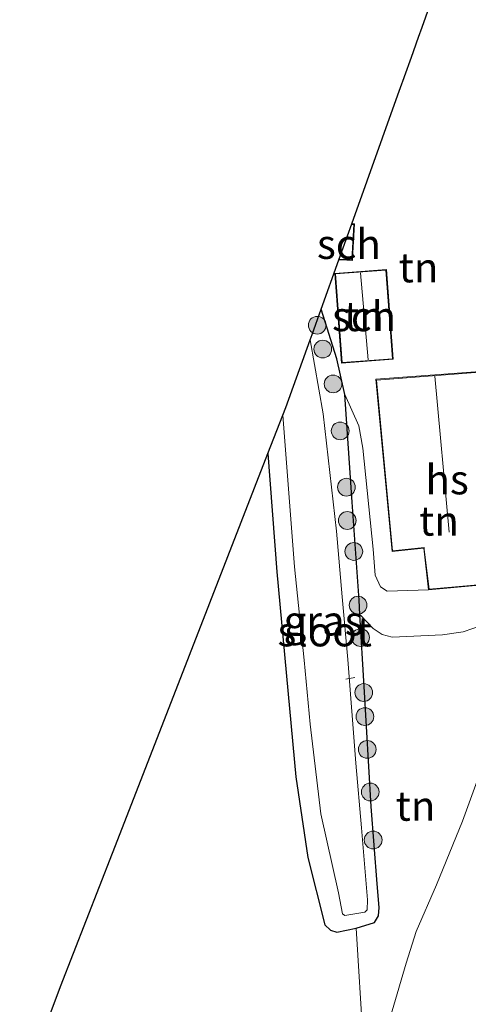
# Model space of a CAD drawing. Units: metres. Extents: x 114424 to 120003, y 437498 to 439773.
# Drawn here: x 116375 to 116413, y 438956 to 439040 of the extents above; entities that cross this region are included whole.
import ezdxf
from ezdxf.enums import TextEntityAlignment as Align

# ---------------------------------------------------------------- set-up
doc = ezdxf.new("R2010")
doc.units = ezdxf.units.M
doc.layers.get('0').update_dxf_attribs({"lineweight": 25})
for name, color, linetype, lineweight in [('B-ME-AL-OVERIG-L-B1', 7, 'Continuous', 18), ('B-ME-GR-BOOM-S-B1', 93, 'Continuous', 18), ('B-ME-GW-INSTEEKWATERGANG-L-B1', 10, 'Continuous', 25), ('B-ME-GW-KRUINLIJN-L-B1', 93, 'Continuous', 18), ('B-ME-GW-TEENLIJN-L-B1', 93, 'Continuous', 18), ('B-ME-IE-GRASLAND-GV-B6', 93, 'Continuous', 18), ('B-ME-IE-GRONDWERKLIJN-GROND_INGERICHT-GV-B6', 253, 'Continuous', 18), ('B-ME-KG-KADASTRAAL-DAKRAND-L-B1', 13, 'Continuous', 18), ('B-ME-KG-KADASTRAAL-NOKLIJN-L-B1', 13, 'Continuous', 18), ('B-ME-KG-KADASTRAAL-OPNAMEDTMGRENS-L-B1', 10, 'Continuous', 25), ('B-ME-OG-BEBOUWING-GV-B6', 173, 'Continuous', 18), ('B-ME-OG-WATER-GV-B6', 153, 'Continuous', 18)]:
    doc.layers.add(name, color=color, linetype=linetype, lineweight=lineweight)
doc.styles.add('NLCS-ISO', font='NLCS-ISO.TTF')

# ---------------------------------------------------------------- blocks, each defined once
blk = doc.blocks.new('boom')
blk.add_hatch(color=256).paths.add_polyline_path([(-0.75, 0, 1), (0.75, 0, 1)])
blk.add_circle((0, 0), 0.75)

msp = doc.modelspace()

# ---------------------------------------------------------------- linework, layer by layer
at = {"layer": 'B-ME-AL-OVERIG-L-B1'}
msp.add_line((116403.393, 438983.9982, -1.7232), (116402.6305, 438983.851, -1.7265), dxfattribs=at)
at = {"layer": 'B-ME-GW-INSTEEKWATERGANG-L-B1'}
for points in [[(116402.543, 439007.905, -1.176), (116401.851, 439010.925, -0.979), (116400.541, 439015.108, -0.987)], [(116400.85, 438963.081, -1.242), (116401.3214, 438962.6198, -1.2383), (116401.8668, 438962.462, -1.2478), (116403.509, 438962.8117, -1.3012), (116405.0357, 438963.289, -1.3324), (116405.3702, 438963.8492, -1.3698), (116405.4415, 438964.5526, -1.3936), (116405.2799, 438966.5348, -1.4094), (116404.7501, 438973.0967, -1.4627), (116404.1736, 438983.23, -1.4867), (116403.8154, 438989.3172, -1.4775), (116403.7437, 438990.5355, -1.4757), (116403.1513, 438998.8016, -1.2214), (116402.543, 439007.905, -1.176)], [(116396.025, 439002.913, -1.256), (116396.798, 438992.929, -1.154), (116398.396, 438975.597, -1.258), (116399.416, 438968.774, -1.247), (116400.85, 438963.081, -1.242)]]:
    msp.add_polyline3d(points, dxfattribs=at)
at = {"layer": 'B-ME-GW-KRUINLIJN-L-B1'}
msp.add_polyline3d([(116409.617, 438991.408, -0.7446), (116406.1043, 438991.2969, -0.8198), (116405.5488, 438991.6441, -0.8558), (116405.1001, 438992.6377, -0.9054), (116404.9252, 438994.8382, -0.8966), (116404.0464, 439003.3756, -0.939), (116403.7188, 439005.2583, -1.0223), (116402.543, 439007.905, -1.176)], dxfattribs=at)
at = {"layer": 'B-ME-GW-TEENLIJN-L-B1'}
for points in [[(116417.335, 438989.593, -0.767), (116416.6342, 438989.2454, -0.7652), (116412.5457, 438987.8395, -0.8759), (116410.787, 438987.587, -0.9128), (116406.527, 438987.4046, -1.0788), (116405.6949, 438987.6242, -1.1652), (116404.9265, 438988.1404, -1.2146), (116403.8154, 438989.3172, -1.4775)], [(116390.5072, 438912.2541, -0.2122), (116394.68, 438923.2479, -0.2402), (116397.8372, 438931.5784, -0.3938), (116401.3429, 438940.9503, -0.5762), (116404.8097, 438950.9941, -0.8146), (116405.2033, 438952.0902, -0.8402), (116406.5435, 438955.8226, -0.9274), (116407.7138, 438959.8463, -0.993), (116408.567, 438962.516, -1.0322), (116410.282, 438966.4706, -1.049), (116412.4979, 438971.8552, -0.9746), (116413.8357, 438975.549, -0.889), (116415.4249, 438979.873, -0.8893), (116416.6096, 438982.735, -0.8321), (116417.6529, 438985.0515, -0.7685)]]:
    msp.add_polyline3d(points, dxfattribs=at)
at = {"layer": 'B-ME-IE-GRASLAND-GV-B6'}
for points in [[(116396.025, 439002.913, -1.256), (116396.284, 439003.58, -1.302), (116397.289, 439006.163, -1.98), (116398.266, 438993.346, -1.98), (116399.087, 438985.454, -1.98), (116399.595, 438980.043, -1.98), (116400.494, 438972.451, -1.98), (116401.994, 438965.782, -1.98), (116402.3371, 438963.9983, -1.98), (116402.5311, 438963.8637, -1.98), (116404.2381, 438964.1474, -1.98), (116404.4299, 438964.3589, -1.98), (116404.4415, 438965.2054, -1.98), (116403.9448, 438971.2872, -1.98), (116403.4707, 438976.7364, -1.98), (116402.7873, 438985.4992, -1.98), (116402.3001, 438990.817, -1.98), (116401.8411, 438996.3708, -1.98), (116400.7172, 439006.2649, -1.98), (116399.6147, 439012.5304, -1.98), (116399.773, 439012.967, -1.816), (116400.541, 439015.108, -0.987), (116401.851, 439010.925, -0.979), (116402.543, 439007.905, -1.176), (116403.1513, 438998.8016, -1.2214), (116403.7437, 438990.5355, -1.4757), (116403.8154, 438989.3172, -1.4775), (116404.1736, 438983.23, -1.4867), (116404.7501, 438973.0967, -1.4627), (116405.2799, 438966.5348, -1.4094), (116405.4415, 438964.5526, -1.3936), (116405.3702, 438963.8492, -1.3698), (116405.0357, 438963.289, -1.3324), (116403.509, 438962.8117, -1.3012), (116401.8668, 438962.462, -1.2478), (116401.3214, 438962.6198, -1.2383), (116400.85, 438963.081, -1.242), (116399.416, 438968.774, -1.247), (116398.396, 438975.597, -1.258), (116396.798, 438992.929, -1.154), (116396.025, 439002.913, -1.256)], [(116406.5435, 438955.8226, -0.9274), (116407.7138, 438959.8463, -0.993), (116408.567, 438962.516, -1.0322), (116410.282, 438966.4706, -1.049), (116412.4979, 438971.8552, -0.9746), (116413.8357, 438975.549, -0.889), (116415.4249, 438979.873, -0.8893), (116416.6096, 438982.735, -0.8321), (116417.6529, 438985.0515, -0.7685), (116418.9012, 438967.5781, 1.7498), (116417.6575, 438964.2453, 1.754), (116416.181, 438960.6046, 1.742), (116412.8749, 438951.5708, 1.8758)]]:
    msp.add_polyline3d(points, dxfattribs=at)
at = {"layer": 'B-ME-IE-GRONDWERKLIJN-GROND_INGERICHT-GV-B6'}
for points in [[(116415.107, 439009.929, -0.869), (116405.164, 439009.214, -0.937), (116406.53, 438994.649, -0.7369), (116409.204, 438994.924, -0.7408), (116409.617, 438991.408, -0.7446), (116406.1043, 438991.2969, -0.8198), (116405.5488, 438991.6441, -0.8558), (116405.1001, 438992.6377, -0.9054), (116404.9252, 438994.8382, -0.8966), (116404.0464, 439003.3756, -0.939), (116403.7188, 439005.2583, -1.0223), (116402.543, 439007.905, -1.176), (116401.851, 439010.925, -0.979), (116400.541, 439015.108, -0.987), (116402.041, 439019.302, -1.039), (116402.709, 439019.263, -1.039), (116403.176, 439019.236, -1.039), (116403.1842, 439019.3786, -1.0282), (116403.354, 439022.321, -1.039), (116403.126, 439022.334, -1.039), (116407.023, 439033.226, -1.086), (116407.138, 439033.548, -1.077), (116407.358, 439034.164, -1.2345), (116407.44, 439034.393, -1.2254), (116408.312, 439036.828, -1.2702), (116408.603, 439037.642, -1.2723), (116408.768, 439038.105, -1.308), (116409.072, 439038.955, -1.308), (116413.065, 439050.167, -1.214)], [(116401.6845, 439018.1409, -0.8727), (116402.262, 439010.552, -0.8727), (116406.6276, 439010.8842, -0.8727), (116406.0501, 439018.4731, -0.8727), (116402.8031, 439018.226, -1.022), (116401.6845, 439018.1409, -0.8727)], [(116416.6342, 438989.2454, -0.7652), (116412.5457, 438987.8395, -0.8759), (116410.787, 438987.587, -0.9128), (116406.527, 438987.4046, -1.0788), (116405.6949, 438987.6242, -1.1652), (116404.9265, 438988.1404, -1.2146), (116403.8154, 438989.3172, -1.4775), (116403.7437, 438990.5355, -1.4757), (116403.1513, 438998.8016, -1.2214), (116402.543, 439007.905, -1.176), (116403.7188, 439005.2583, -1.0223), (116404.0464, 439003.3756, -0.939), (116404.9252, 438994.8382, -0.8966), (116405.1001, 438992.6377, -0.9054), (116405.5488, 438991.6441, -0.8558), (116406.1043, 438991.2969, -0.8198), (116409.617, 438991.408, -0.7446), (116413.9151, 438991.7804, -0.3552)], [(116375.039, 438948.677, -1.028), (116378.5, 438957.861, -0.986), (116382.882, 438969.127, -1.039), (116387.868, 438981.945, -1.097), (116392.644, 438994.221, -1.098), (116396.025, 439002.913, -1.256), (116396.798, 438992.929, -1.154), (116398.396, 438975.597, -1.258), (116399.416, 438968.774, -1.247), (116400.85, 438963.081, -1.242), (116401.3214, 438962.6198, -1.2383), (116401.8668, 438962.462, -1.2478), (116403.509, 438962.8117, -1.3012), (116404.0924, 438953.2257, -1.085)], [(116404.0924, 438953.2257, -1.085), (116403.509, 438962.8117, -1.3012), (116405.0357, 438963.289, -1.3324), (116405.3702, 438963.8492, -1.3698), (116405.4415, 438964.5526, -1.3936), (116405.2799, 438966.5348, -1.4094), (116404.7501, 438973.0967, -1.4627), (116404.1736, 438983.23, -1.4867), (116403.8154, 438989.3172, -1.4775), (116404.9265, 438988.1404, -1.2146), (116405.6949, 438987.6242, -1.1652), (116406.527, 438987.4046, -1.0788), (116410.787, 438987.587, -0.9128), (116412.5457, 438987.8395, -0.8759), (116416.6342, 438989.2454, -0.7652)], [(116413.8357, 438975.549, -0.889), (116412.4979, 438971.8552, -0.9746), (116410.282, 438966.4706, -1.049), (116408.567, 438962.516, -1.0322), (116407.7138, 438959.8463, -0.993), (116406.5435, 438955.8226, -0.9274)]]:
    msp.add_polyline3d(points, dxfattribs=at)
at = {"layer": 'B-ME-KG-KADASTRAAL-DAKRAND-L-B1'}
for points in [[(116403.16, 439022.282, 0.665), (116403.301, 439022.274, 0.663), (116403.129, 439019.289, 0.663), (116402.111, 439019.348, 0.673)], [(116401.7382, 439018.0948, 1.3945), (116406.004, 439018.4194, 1.3927), (116406.5739, 439010.9303, 1.3939), (116402.3081, 439010.6057, 1.3958), (116401.7382, 439018.0948, 1.3945)], [(116415.062, 439009.875, 5.588), (116405.209, 439009.131, 5.563), (116406.575, 438994.704, 5.574), (116409.251, 438994.979, 5.916), (116409.258, 438994.849, 2.234), (116409.661, 438991.462, 2.19), (116416.961, 438992.095, 2.165), (116416.709, 438995.493, 2.166), (116416.425, 438995.5, 5.588), (116415.062, 439009.875, 5.588)]]:
    msp.add_polyline3d(points, dxfattribs=at)
at = {"layer": 'B-ME-KG-KADASTRAAL-NOKLIJN-L-B1'}
for p, q in [((116403.8563, 439018.2037, 2.1474), (116404.502, 439010.8517, 2.1474)), ((116410.1615, 439009.4467, 9.2203), (116411.3585, 438996.2759, 9.2216))]:
    msp.add_line(p, q, dxfattribs=at)
at = {"layer": 'B-ME-KG-KADASTRAAL-OPNAMEDTMGRENS-L-B1'}
msp.add_polyline3d([(116375.039, 438948.677, -1.028), (116378.5, 438957.861, -0.986), (116382.882, 438969.127, -1.039), (116387.868, 438981.945, -1.097), (116392.644, 438994.221, -1.098), (116396.025, 439002.913, -1.256), (116396.284, 439003.58, -1.302), (116397.289, 439006.163, -1.98), (116397.539, 439006.805, -1.98), (116399.6147, 439012.5304, -1.98), (116399.773, 439012.967, -1.816), (116400.541, 439015.108, -0.987), (116402.041, 439019.302, -1.039), (116403.126, 439022.334, -1.039), (116407.023, 439033.226, -1.086), (116407.138, 439033.548, -1.077), (116407.358, 439034.164, -1.2345), (116407.44, 439034.393, -1.2254), (116408.312, 439036.828, -1.2702), (116408.603, 439037.642, -1.2723), (116408.768, 439038.105, -1.308), (116409.072, 439038.955, -1.308), (116413.065, 439050.167, -1.214)], dxfattribs=at)
at = {"layer": 'B-ME-OG-BEBOUWING-GV-B6'}
for points in [[(116403.126, 439022.334, -1.039), (116403.354, 439022.321, -1.039), (116403.1842, 439019.3786, -1.0282), (116403.176, 439019.236, -1.039), (116402.709, 439019.263, -1.039), (116402.041, 439019.302, -1.039), (116403.126, 439022.334, -1.039)], [(116401.6845, 439018.1409, -0.8727), (116402.8031, 439018.226, -1.022), (116406.0501, 439018.4731, -0.8727), (116406.6276, 439010.8842, -0.8727), (116402.262, 439010.552, -0.8727), (116401.6845, 439018.1409, -0.8727)], [(116416.756, 438995.542, 0.2318), (116417.015, 438992.049, 0.0393), (116413.9151, 438991.7804, -0.3552), (116409.617, 438991.408, -0.7446), (116409.204, 438994.924, -0.7408), (116406.53, 438994.649, -0.7369), (116405.164, 439009.214, -0.937), (116415.107, 439009.929, -0.869), (116415.3954, 439006.8889, 0.0507), (116416.471, 438995.549, 0.2318), (116416.756, 438995.542, 0.2318)]]:
    msp.add_polyline3d(points, dxfattribs=at)
at = {"layer": 'B-ME-OG-WATER-GV-B6'}
msp.add_polyline3d([(116397.289, 439006.163, -1.98), (116397.539, 439006.805, -1.98), (116399.6147, 439012.5304, -1.98), (116400.7172, 439006.2649, -1.98), (116401.8411, 438996.3708, -1.98), (116402.3001, 438990.817, -1.98), (116402.7873, 438985.4992, -1.98), (116403.4707, 438976.7364, -1.98), (116403.9448, 438971.2872, -1.98), (116404.4415, 438965.2054, -1.98), (116404.4299, 438964.3589, -1.98), (116404.2381, 438964.1474, -1.98), (116402.5311, 438963.8637, -1.98), (116402.3371, 438963.9983, -1.98), (116401.994, 438965.782, -1.98), (116400.494, 438972.451, -1.98), (116399.595, 438980.043, -1.98), (116399.087, 438985.454, -1.98), (116398.266, 438993.346, -1.98), (116397.289, 439006.163, -1.98)], dxfattribs=at)

# ---------------------------------------------------------------- block references
at = {"layer": 'B-ME-GR-BOOM-S-B1', "rotation": 90}
for p in [(116400.2028, 439013.7658, -1.0721), (116400.6706, 439011.7481, -0.9845), (116401.5419, 439008.8011, -1.0433), (116402.1438, 439004.8312, -1.1109), (116402.6719, 439000.0752, -1.1613), (116402.7429, 438997.2583, -1.3556), (116403.2956, 438994.6411, -1.365), (116403.653, 438990.1023, -1.4031), (116403.8685, 438987.3649, -1.3698), (116404.1335, 438982.7183, -1.4606), (116404.2337, 438980.6834, -1.467), (116404.4316, 438977.9087, -1.4574), (116404.6882, 438974.3107, -1.4502), (116404.9326, 438970.2529, -1.4382)]:
    msp.add_blockref('boom', p, dxfattribs=at)

# ---------------------------------------------------------------- texts
at = {"layer": 'B-ME-IE-GRASLAND-GV-B6', "ltscale": 0.2, "style": 'NLCS-ISO'}
msp.add_text('gras', height=2.5, dxfattribs=at).set_placement((116400.7332, 438988.785), align=Align.MIDDLE_CENTER)
at = {"layer": 'B-ME-IE-GRONDWERKLIJN-GROND_INGERICHT-GV-B6', "ltscale": 0.2, "style": 'NLCS-ISO'}
for p in [(116408.7665, 439018.6401), (116404.1561, 439014.5125), (116410.5027, 438997.2276), (116408.5117, 438973.1301)]:
    msp.add_text('tn', height=2.5, dxfattribs=at).set_placement(p, align=Align.MIDDLE_CENTER)
at = {"layer": 'B-ME-OG-BEBOUWING-GV-B6', "ltscale": 0.2, "style": 'NLCS-ISO'}
for s, p in [('sch', (116402.8811, 439020.6176)), ('sch', (116404.1561, 439014.5125)), ('hs', (116411.1866, 439000.7188))]:
    msp.add_text(s, height=2.5, dxfattribs=at).set_placement(p, align=Align.MIDDLE_CENTER)
at = {"layer": 'B-ME-OG-WATER-GV-B6', "ltscale": 0.2, "style": 'NLCS-ISO'}
msp.add_text('sloot', height=2.5, dxfattribs=at).set_placement((116400.8339, 438987.8702), align=Align.MIDDLE_CENTER)

doc.saveas('drawing.dxf')
